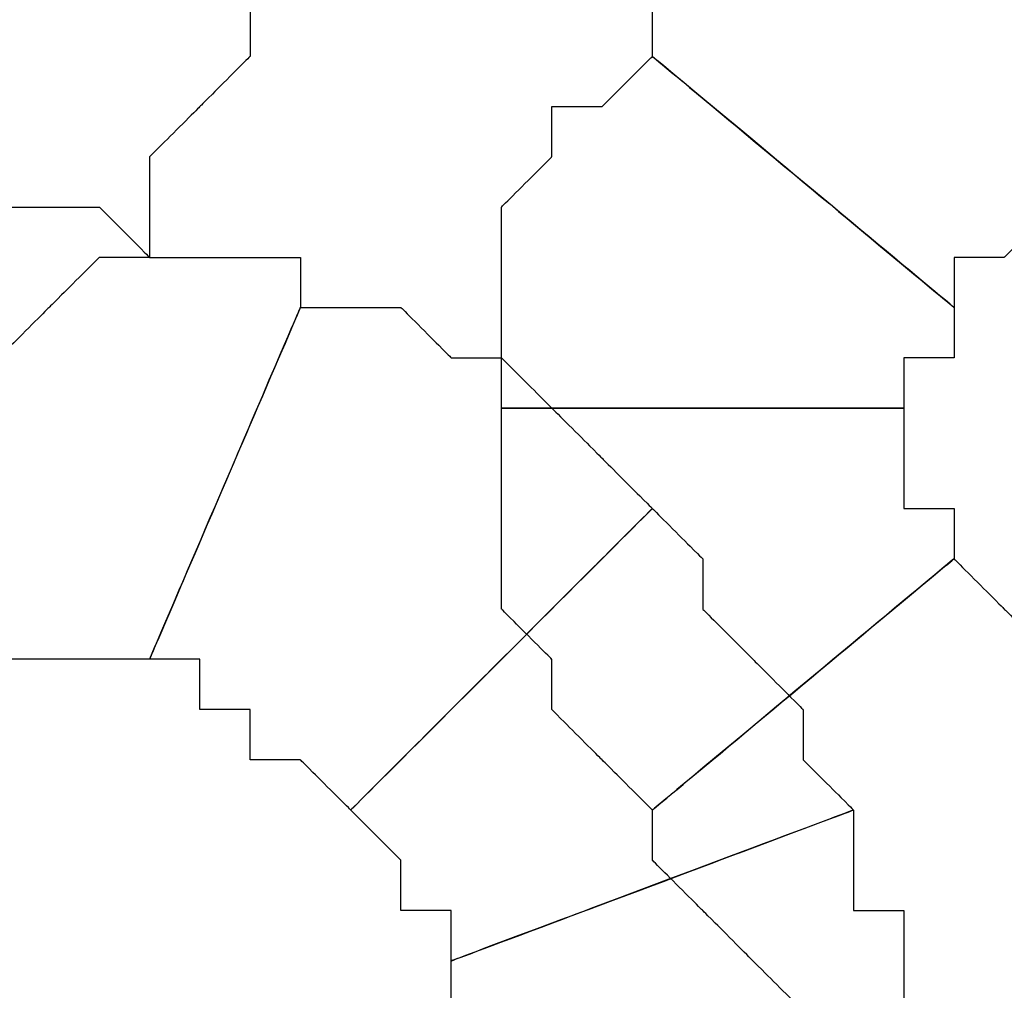
# Model space of a CAD drawing. Extents: x 0 to 216, y 0 to 280.
# Drawn here: x 104 to 105, y 117 to 118 of the extents above; entities that cross this region are included whole.
import ezdxf

# ---------------------------------------------------------------- set-up
doc = ezdxf.new("R2010")
doc.units = 0
doc.header["$LTSCALE"] = 10
doc.header["$MEASUREMENT"] = 0
doc.layers.add('CADdetails-9-EXTRAFINE', color=9, linetype='CONTINUOUS')

msp = doc.modelspace()

# ---------------------------------------------------------------- linework, layer by layer
at = {"layer": 'CADdetails-9-EXTRAFINE'}
for points, knots in [([(104.8942, 117.8933), (104.8942, 117.8933), (104.8942, 117.9491), (104.8942, 117.9491), (104.8942, 117.9491), (104.8942, 117.9491), (104.9501, 117.9491), (104.9501, 117.9491), (104.9501, 117.9491), (104.9501, 117.9491), (105.0061, 118.0051), (105.0061, 118.0051), (105.0061, 118.0051), (105.0061, 118.0051), (105.062, 118.061), (105.062, 118.061), (105.062, 118.061), (105.062, 118.061), (105.1179, 118.061), (105.1179, 118.061), (105.1179, 118.061), (105.1179, 118.061), (105.1739, 118.1169), (105.1739, 118.1169), (105.1739, 118.1169), (105.1739, 118.1169), (105.0061, 118.5644), (105.0061, 118.5644), (105.0061, 118.5644), (105.0061, 118.5644), (104.8942, 118.5084), (104.8942, 118.5084), (104.8942, 118.5084), (104.8942, 118.5084), (104.8383, 118.4525), (104.8383, 118.4525), (104.8383, 118.4525), (104.8383, 118.4525), (104.7823, 118.4525), (104.7823, 118.4525), (104.7823, 118.4525), (104.7823, 118.4525), (104.7264, 118.3966), (104.7264, 118.3966), (104.7264, 118.3966), (104.7264, 118.3966), (104.6705, 118.3406), (104.6705, 118.3406), (104.6705, 118.3406), (104.6705, 118.3406), (104.6146, 118.2848), (104.6146, 118.2848), (104.6146, 118.2848), (104.6146, 118.2848), (104.5586, 118.2288), (104.5586, 118.2288), (104.5586, 118.2288), (104.5586, 118.2288), (104.5586, 118.1728), (104.5586, 118.1728), (104.5586, 118.1728), (104.5586, 118.1728), (104.8942, 117.8933), (104.8942, 117.8933)], [0, 0, 0, 0, 0.0625, 0.0625, 0.0625, 0.09375, 0.125, 0.125, 0.125, 0.15625, 0.1875, 0.1875, 0.1875, 0.21875, 0.25, 0.25, 0.25, 0.28125, 0.3125, 0.3125, 0.3125, 0.34375, 0.375, 0.375, 0.375, 0.40625, 0.4375, 0.4375, 0.4375, 0.46875, 0.5, 0.5, 0.5, 0.53125, 0.5625, 0.5625, 0.5625, 0.59375, 0.625, 0.625, 0.625, 0.65625, 0.6875, 0.6875, 0.6875, 0.71875, 0.75, 0.75, 0.75, 0.78125, 0.8125, 0.8125, 0.8125, 0.84375, 0.875, 0.875, 0.875, 0.90625, 0.9375, 0.9375, 0.9375, 0.96875, 1, 1, 1, 1]), ([(104.8942, 117.8933), (104.8942, 117.8933), (104.8942, 117.9491), (104.8942, 117.9491), (104.8942, 117.9491), (104.8942, 117.9491), (104.9501, 117.9491), (104.9501, 117.9491), (104.9501, 117.9491), (104.9501, 117.9491), (105.0061, 118.0051), (105.0061, 118.0051), (105.0061, 118.0051), (105.0061, 118.0051), (105.062, 118.061), (105.062, 118.061), (105.062, 118.061), (105.062, 118.061), (105.1179, 118.061), (105.1179, 118.061), (105.1179, 118.061), (105.1179, 118.061), (105.1739, 118.1169), (105.1739, 118.1169), (105.1739, 118.1169), (105.1739, 118.1169), (105.0061, 118.5644), (105.0061, 118.5644), (105.0061, 118.5644), (105.0061, 118.5644), (104.8942, 118.5084), (104.8942, 118.5084), (104.8942, 118.5084), (104.8942, 118.5084), (104.8383, 118.4525), (104.8383, 118.4525), (104.8383, 118.4525), (104.8383, 118.4525), (104.7823, 118.4525), (104.7823, 118.4525), (104.7823, 118.4525), (104.7823, 118.4525), (104.7264, 118.3966), (104.7264, 118.3966), (104.7264, 118.3966), (104.7264, 118.3966), (104.6705, 118.3406), (104.6705, 118.3406), (104.6705, 118.3406), (104.6705, 118.3406), (104.6146, 118.2848), (104.6146, 118.2848), (104.6146, 118.2848), (104.6146, 118.2848), (104.5586, 118.2288), (104.5586, 118.2288), (104.5586, 118.2288), (104.5586, 118.2288), (104.5586, 118.1728), (104.5586, 118.1728), (104.5586, 118.1728), (104.5586, 118.1728), (104.8942, 117.8933), (104.8942, 117.8933)], [0, 0, 0, 0, 0.0625, 0.0625, 0.0625, 0.09375, 0.125, 0.125, 0.125, 0.15625, 0.1875, 0.1875, 0.1875, 0.21875, 0.25, 0.25, 0.25, 0.28125, 0.3125, 0.3125, 0.3125, 0.34375, 0.375, 0.375, 0.375, 0.40625, 0.4375, 0.4375, 0.4375, 0.46875, 0.5, 0.5, 0.5, 0.53125, 0.5625, 0.5625, 0.5625, 0.59375, 0.625, 0.625, 0.625, 0.65625, 0.6875, 0.6875, 0.6875, 0.71875, 0.75, 0.75, 0.75, 0.78125, 0.8125, 0.8125, 0.8125, 0.84375, 0.875, 0.875, 0.875, 0.90625, 0.9375, 0.9375, 0.9375, 0.96875, 1, 1, 1, 1]), ([(103.7756, 118.5084), (103.7756, 118.5084), (103.7196, 118.4525), (103.7196, 118.4525), (103.7196, 118.4525), (103.7196, 118.4525), (103.7196, 118.3966), (103.7196, 118.3966), (103.7196, 118.3966), (103.7196, 118.3966), (103.6638, 118.3406), (103.6638, 118.3406), (103.6638, 118.3406), (103.6638, 118.3406), (103.6638, 118.2848), (103.6638, 118.2848), (103.6638, 118.2848), (103.6638, 118.2848), (103.6078, 118.2848), (103.6078, 118.2848), (103.6078, 118.2848), (103.6078, 118.2848), (103.5519, 118.2288), (103.5519, 118.2288), (103.5519, 118.2288), (103.5519, 118.2288), (103.5519, 118.1728), (103.5519, 118.1728), (103.5519, 118.1728), (103.5519, 118.1728), (103.4959, 118.1728), (103.4959, 118.1728), (103.4959, 118.1728), (103.4959, 118.1728), (103.8315, 117.8372), (103.8315, 117.8372), (103.8315, 117.8372), (103.8315, 117.8372), (103.8875, 117.8933), (103.8875, 117.8933), (103.8875, 117.8933), (103.8875, 117.8933), (103.9434, 117.9491), (103.9434, 117.9491), (103.9434, 117.9491), (103.9434, 117.9491), (103.9993, 117.9491), (103.9993, 117.9491), (103.9993, 117.9491), (103.9993, 117.9491), (103.9993, 118.061), (103.9993, 118.061), (103.9993, 118.061), (103.9993, 118.061), (104.0553, 118.1169), (104.0553, 118.1169), (104.0553, 118.1169), (104.0553, 118.1169), (104.1111, 118.1728), (104.1111, 118.1728), (104.1111, 118.1728), (104.1111, 118.1728), (104.1111, 118.2288), (104.1111, 118.2288), (104.1111, 118.2288), (104.1111, 118.2288), (104.1671, 118.2848), (104.1671, 118.2848), (104.1671, 118.2848), (104.1671, 118.2848), (103.7756, 118.5084), (103.7756, 118.5084)], [0, 0, 0, 0, 0.055556, 0.055556, 0.055556, 0.083333, 0.111111, 0.111111, 0.111111, 0.138889, 0.166667, 0.166667, 0.166667, 0.194444, 0.222222, 0.222222, 0.222222, 0.25, 0.277778, 0.277778, 0.277778, 0.305556, 0.333333, 0.333333, 0.333333, 0.361111, 0.388889, 0.388889, 0.388889, 0.416667, 0.444444, 0.444444, 0.444444, 0.472222, 0.5, 0.5, 0.5, 0.527778, 0.555556, 0.555556, 0.555556, 0.583333, 0.611111, 0.611111, 0.611111, 0.638889, 0.666667, 0.666667, 0.666667, 0.694444, 0.722222, 0.722222, 0.722222, 0.75, 0.777778, 0.777778, 0.777778, 0.805556, 0.833333, 0.833333, 0.833333, 0.861111, 0.888889, 0.888889, 0.888889, 0.916667, 0.944444, 0.944444, 0.944444, 0.972222, 1, 1, 1, 1]), ([(103.7756, 118.5084), (103.7756, 118.5084), (103.7196, 118.4525), (103.7196, 118.4525), (103.7196, 118.4525), (103.7196, 118.4525), (103.7196, 118.3966), (103.7196, 118.3966), (103.7196, 118.3966), (103.7196, 118.3966), (103.6638, 118.3406), (103.6638, 118.3406), (103.6638, 118.3406), (103.6638, 118.3406), (103.6638, 118.2848), (103.6638, 118.2848), (103.6638, 118.2848), (103.6638, 118.2848), (103.6078, 118.2848), (103.6078, 118.2848), (103.6078, 118.2848), (103.6078, 118.2848), (103.5519, 118.2288), (103.5519, 118.2288), (103.5519, 118.2288), (103.5519, 118.2288), (103.5519, 118.1728), (103.5519, 118.1728), (103.5519, 118.1728), (103.5519, 118.1728), (103.4959, 118.1728), (103.4959, 118.1728), (103.4959, 118.1728), (103.4959, 118.1728), (103.8315, 117.8372), (103.8315, 117.8372), (103.8315, 117.8372), (103.8315, 117.8372), (103.8875, 117.8933), (103.8875, 117.8933), (103.8875, 117.8933), (103.8875, 117.8933), (103.9434, 117.9491), (103.9434, 117.9491), (103.9434, 117.9491), (103.9434, 117.9491), (103.9993, 117.9491), (103.9993, 117.9491), (103.9993, 117.9491), (103.9993, 117.9491), (103.9993, 118.061), (103.9993, 118.061), (103.9993, 118.061), (103.9993, 118.061), (104.0553, 118.1169), (104.0553, 118.1169), (104.0553, 118.1169), (104.0553, 118.1169), (104.1111, 118.1728), (104.1111, 118.1728), (104.1111, 118.1728), (104.1111, 118.1728), (104.1111, 118.2288), (104.1111, 118.2288), (104.1111, 118.2288), (104.1111, 118.2288), (104.1671, 118.2848), (104.1671, 118.2848), (104.1671, 118.2848), (104.1671, 118.2848), (103.7756, 118.5084), (103.7756, 118.5084)], [0, 0, 0, 0, 0.055556, 0.055556, 0.055556, 0.083333, 0.111111, 0.111111, 0.111111, 0.138889, 0.166667, 0.166667, 0.166667, 0.194444, 0.222222, 0.222222, 0.222222, 0.25, 0.277778, 0.277778, 0.277778, 0.305556, 0.333333, 0.333333, 0.333333, 0.361111, 0.388889, 0.388889, 0.388889, 0.416667, 0.444444, 0.444444, 0.444444, 0.472222, 0.5, 0.5, 0.5, 0.527778, 0.555556, 0.555556, 0.555556, 0.583333, 0.611111, 0.611111, 0.611111, 0.638889, 0.666667, 0.666667, 0.666667, 0.694444, 0.722222, 0.722222, 0.722222, 0.75, 0.777778, 0.777778, 0.777778, 0.805556, 0.833333, 0.833333, 0.833333, 0.861111, 0.888889, 0.888889, 0.888889, 0.916667, 0.944444, 0.944444, 0.944444, 0.972222, 1, 1, 1, 1]), ([(104.8383, 117.7813), (104.8383, 117.7813), (104.8383, 117.8372), (104.8383, 117.8372), (104.8383, 117.8372), (104.8383, 117.8372), (104.8942, 117.8372), (104.8942, 117.8372), (104.8942, 117.8372), (104.8942, 117.8372), (104.8942, 117.8933), (104.8942, 117.8933), (104.8942, 117.8933), (104.8942, 117.8933), (104.5586, 118.1728), (104.5586, 118.1728), (104.5586, 118.1728), (104.5586, 118.1728), (104.5027, 118.1169), (104.5027, 118.1169), (104.5027, 118.1169), (104.5027, 118.1169), (104.4468, 118.1169), (104.4468, 118.1169), (104.4468, 118.1169), (104.4468, 118.1169), (104.4468, 118.061), (104.4468, 118.061), (104.4468, 118.061), (104.4468, 118.061), (104.3908, 118.0051), (104.3908, 118.0051), (104.3908, 118.0051), (104.3908, 118.0051), (104.3908, 117.9491), (104.3908, 117.9491), (104.3908, 117.9491), (104.3908, 117.9491), (104.3908, 117.8933), (104.3908, 117.8933), (104.3908, 117.8933), (104.3908, 117.8933), (104.3908, 117.8372), (104.3908, 117.8372), (104.3908, 117.8372), (104.3908, 117.8372), (104.3908, 117.7813), (104.3908, 117.7813), (104.3908, 117.7813), (104.3908, 117.7813), (104.8383, 117.7813), (104.8383, 117.7813)], [0, 0, 0, 0, 0.076923, 0.076923, 0.076923, 0.115385, 0.153846, 0.153846, 0.153846, 0.192308, 0.230769, 0.230769, 0.230769, 0.269231, 0.307692, 0.307692, 0.307692, 0.346154, 0.384615, 0.384615, 0.384615, 0.423077, 0.461538, 0.461538, 0.461538, 0.5, 0.538462, 0.538462, 0.538462, 0.576923, 0.615385, 0.615385, 0.615385, 0.653846, 0.692308, 0.692308, 0.692308, 0.730769, 0.769231, 0.769231, 0.769231, 0.807692, 0.846154, 0.846154, 0.846154, 0.884615, 0.923077, 0.923077, 0.923077, 0.961538, 1, 1, 1, 1]), ([(104.8383, 117.7813), (104.8383, 117.7813), (104.8383, 117.8372), (104.8383, 117.8372), (104.8383, 117.8372), (104.8383, 117.8372), (104.8942, 117.8372), (104.8942, 117.8372), (104.8942, 117.8372), (104.8942, 117.8372), (104.8942, 117.8933), (104.8942, 117.8933), (104.8942, 117.8933), (104.8942, 117.8933), (104.5586, 118.1728), (104.5586, 118.1728), (104.5586, 118.1728), (104.5586, 118.1728), (104.5027, 118.1169), (104.5027, 118.1169), (104.5027, 118.1169), (104.5027, 118.1169), (104.4468, 118.1169), (104.4468, 118.1169), (104.4468, 118.1169), (104.4468, 118.1169), (104.4468, 118.061), (104.4468, 118.061), (104.4468, 118.061), (104.4468, 118.061), (104.3908, 118.0051), (104.3908, 118.0051), (104.3908, 118.0051), (104.3908, 118.0051), (104.3908, 117.9491), (104.3908, 117.9491), (104.3908, 117.9491), (104.3908, 117.9491), (104.3908, 117.8933), (104.3908, 117.8933), (104.3908, 117.8933), (104.3908, 117.8933), (104.3908, 117.8372), (104.3908, 117.8372), (104.3908, 117.8372), (104.3908, 117.8372), (104.3908, 117.7813), (104.3908, 117.7813), (104.3908, 117.7813), (104.3908, 117.7813), (104.8383, 117.7813), (104.8383, 117.7813)], [0, 0, 0, 0, 0.076923, 0.076923, 0.076923, 0.115385, 0.153846, 0.153846, 0.153846, 0.192308, 0.230769, 0.230769, 0.230769, 0.269231, 0.307692, 0.307692, 0.307692, 0.346154, 0.384615, 0.384615, 0.384615, 0.423077, 0.461538, 0.461538, 0.461538, 0.5, 0.538462, 0.538462, 0.538462, 0.576923, 0.615385, 0.615385, 0.615385, 0.653846, 0.692308, 0.692308, 0.692308, 0.730769, 0.769231, 0.769231, 0.769231, 0.807692, 0.846154, 0.846154, 0.846154, 0.884615, 0.923077, 0.923077, 0.923077, 0.961538, 1, 1, 1, 1]), ([(103.7756, 117.5017), (103.7756, 117.5017), (103.8315, 117.5017), (103.8315, 117.5017), (103.8315, 117.5017), (103.8315, 117.5017), (103.8875, 117.5017), (103.8875, 117.5017), (103.8875, 117.5017), (103.8875, 117.5017), (103.9434, 117.5017), (103.9434, 117.5017), (103.9434, 117.5017), (103.9434, 117.5017), (103.9993, 117.5017), (103.9993, 117.5017), (103.9993, 117.5017), (103.9993, 117.5017), (104.1671, 117.8933), (104.1671, 117.8933), (104.1671, 117.8933), (104.1671, 117.8933), (104.1671, 117.9491), (104.1671, 117.9491), (104.1671, 117.9491), (104.1671, 117.9491), (104.1111, 117.9491), (104.1111, 117.9491), (104.1111, 117.9491), (104.1111, 117.9491), (104.0553, 117.9491), (104.0553, 117.9491), (104.0553, 117.9491), (104.0553, 117.9491), (103.9993, 117.9491), (103.9993, 117.9491), (103.9993, 117.9491), (103.9993, 117.9491), (103.9434, 118.0051), (103.9434, 118.0051), (103.9434, 118.0051), (103.9434, 118.0051), (103.8875, 118.0051), (103.8875, 118.0051), (103.8875, 118.0051), (103.8875, 118.0051), (103.8315, 118.0051), (103.8315, 118.0051), (103.8315, 118.0051), (103.8315, 118.0051), (103.7756, 118.0051), (103.7756, 118.0051), (103.7756, 118.0051), (103.7756, 118.0051), (103.7756, 117.5017), (103.7756, 117.5017)], [0, 0, 0, 0, 0.071429, 0.071429, 0.071429, 0.107143, 0.142857, 0.142857, 0.142857, 0.178571, 0.214286, 0.214286, 0.214286, 0.25, 0.285714, 0.285714, 0.285714, 0.321429, 0.357143, 0.357143, 0.357143, 0.392857, 0.428571, 0.428571, 0.428571, 0.464286, 0.5, 0.5, 0.5, 0.535714, 0.571429, 0.571429, 0.571429, 0.607143, 0.642857, 0.642857, 0.642857, 0.678571, 0.714286, 0.714286, 0.714286, 0.75, 0.785714, 0.785714, 0.785714, 0.821429, 0.857143, 0.857143, 0.857143, 0.892857, 0.928571, 0.928571, 0.928571, 0.964286, 1, 1, 1, 1]), ([(103.7756, 117.5017), (103.7756, 117.5017), (103.8315, 117.5017), (103.8315, 117.5017), (103.8315, 117.5017), (103.8315, 117.5017), (103.8875, 117.5017), (103.8875, 117.5017), (103.8875, 117.5017), (103.8875, 117.5017), (103.9434, 117.5017), (103.9434, 117.5017), (103.9434, 117.5017), (103.9434, 117.5017), (103.9993, 117.5017), (103.9993, 117.5017), (103.9993, 117.5017), (103.9993, 117.5017), (104.1671, 117.8933), (104.1671, 117.8933), (104.1671, 117.8933), (104.1671, 117.8933), (104.1671, 117.9491), (104.1671, 117.9491), (104.1671, 117.9491), (104.1671, 117.9491), (104.1111, 117.9491), (104.1111, 117.9491), (104.1111, 117.9491), (104.1111, 117.9491), (104.0553, 117.9491), (104.0553, 117.9491), (104.0553, 117.9491), (104.0553, 117.9491), (103.9993, 117.9491), (103.9993, 117.9491), (103.9993, 117.9491), (103.9993, 117.9491), (103.9434, 118.0051), (103.9434, 118.0051), (103.9434, 118.0051), (103.9434, 118.0051), (103.8875, 118.0051), (103.8875, 118.0051), (103.8875, 118.0051), (103.8875, 118.0051), (103.8315, 118.0051), (103.8315, 118.0051), (103.8315, 118.0051), (103.8315, 118.0051), (103.7756, 118.0051), (103.7756, 118.0051), (103.7756, 118.0051), (103.7756, 118.0051), (103.7756, 117.5017), (103.7756, 117.5017)], [0, 0, 0, 0, 0.071429, 0.071429, 0.071429, 0.107143, 0.142857, 0.142857, 0.142857, 0.178571, 0.214286, 0.214286, 0.214286, 0.25, 0.285714, 0.285714, 0.285714, 0.321429, 0.357143, 0.357143, 0.357143, 0.392857, 0.428571, 0.428571, 0.428571, 0.464286, 0.5, 0.5, 0.5, 0.535714, 0.571429, 0.571429, 0.571429, 0.607143, 0.642857, 0.642857, 0.642857, 0.678571, 0.714286, 0.714286, 0.714286, 0.75, 0.785714, 0.785714, 0.785714, 0.821429, 0.857143, 0.857143, 0.857143, 0.892857, 0.928571, 0.928571, 0.928571, 0.964286, 1, 1, 1, 1]), ([(103.9993, 117.5017), (103.9993, 117.5017), (104.0553, 117.5017), (104.0553, 117.5017), (104.0553, 117.5017), (104.0553, 117.5017), (104.0553, 117.4457), (104.0553, 117.4457), (104.0553, 117.4457), (104.0553, 117.4457), (104.1111, 117.4457), (104.1111, 117.4457), (104.1111, 117.4457), (104.1111, 117.4457), (104.1111, 117.3898), (104.1111, 117.3898), (104.1111, 117.3898), (104.1111, 117.3898), (104.1671, 117.3898), (104.1671, 117.3898), (104.1671, 117.3898), (104.1671, 117.3898), (104.2231, 117.3339), (104.2231, 117.3339), (104.2231, 117.3339), (104.2231, 117.3339), (104.5586, 117.6695), (104.5586, 117.6695), (104.5586, 117.6695), (104.5586, 117.6695), (104.5027, 117.7254), (104.5027, 117.7254), (104.5027, 117.7254), (104.5027, 117.7254), (104.4468, 117.7813), (104.4468, 117.7813), (104.4468, 117.7813), (104.4468, 117.7813), (104.3908, 117.8372), (104.3908, 117.8372), (104.3908, 117.8372), (104.3908, 117.8372), (104.3349, 117.8372), (104.3349, 117.8372), (104.3349, 117.8372), (104.3349, 117.8372), (104.279, 117.8933), (104.279, 117.8933), (104.279, 117.8933), (104.279, 117.8933), (104.2231, 117.8933), (104.2231, 117.8933), (104.2231, 117.8933), (104.2231, 117.8933), (104.1671, 117.8933), (104.1671, 117.8933), (104.1671, 117.8933), (104.1671, 117.8933), (103.9993, 117.5017), (103.9993, 117.5017)], [0, 0, 0, 0, 0.066667, 0.066667, 0.066667, 0.1, 0.133333, 0.133333, 0.133333, 0.166667, 0.2, 0.2, 0.2, 0.233333, 0.266667, 0.266667, 0.266667, 0.3, 0.333333, 0.333333, 0.333333, 0.366667, 0.4, 0.4, 0.4, 0.433333, 0.466667, 0.466667, 0.466667, 0.5, 0.533333, 0.533333, 0.533333, 0.566667, 0.6, 0.6, 0.6, 0.633333, 0.666667, 0.666667, 0.666667, 0.7, 0.733333, 0.733333, 0.733333, 0.766667, 0.8, 0.8, 0.8, 0.833333, 0.866667, 0.866667, 0.866667, 0.9, 0.933333, 0.933333, 0.933333, 0.966667, 1, 1, 1, 1]), ([(103.9993, 117.5017), (103.9993, 117.5017), (104.0553, 117.5017), (104.0553, 117.5017), (104.0553, 117.5017), (104.0553, 117.5017), (104.0553, 117.4457), (104.0553, 117.4457), (104.0553, 117.4457), (104.0553, 117.4457), (104.1111, 117.4457), (104.1111, 117.4457), (104.1111, 117.4457), (104.1111, 117.4457), (104.1111, 117.3898), (104.1111, 117.3898), (104.1111, 117.3898), (104.1111, 117.3898), (104.1671, 117.3898), (104.1671, 117.3898), (104.1671, 117.3898), (104.1671, 117.3898), (104.2231, 117.3339), (104.2231, 117.3339), (104.2231, 117.3339), (104.2231, 117.3339), (104.5586, 117.6695), (104.5586, 117.6695), (104.5586, 117.6695), (104.5586, 117.6695), (104.5027, 117.7254), (104.5027, 117.7254), (104.5027, 117.7254), (104.5027, 117.7254), (104.4468, 117.7813), (104.4468, 117.7813), (104.4468, 117.7813), (104.4468, 117.7813), (104.3908, 117.8372), (104.3908, 117.8372), (104.3908, 117.8372), (104.3908, 117.8372), (104.3349, 117.8372), (104.3349, 117.8372), (104.3349, 117.8372), (104.3349, 117.8372), (104.279, 117.8933), (104.279, 117.8933), (104.279, 117.8933), (104.279, 117.8933), (104.2231, 117.8933), (104.2231, 117.8933), (104.2231, 117.8933), (104.2231, 117.8933), (104.1671, 117.8933), (104.1671, 117.8933), (104.1671, 117.8933), (104.1671, 117.8933), (103.9993, 117.5017), (103.9993, 117.5017)], [0, 0, 0, 0, 0.066667, 0.066667, 0.066667, 0.1, 0.133333, 0.133333, 0.133333, 0.166667, 0.2, 0.2, 0.2, 0.233333, 0.266667, 0.266667, 0.266667, 0.3, 0.333333, 0.333333, 0.333333, 0.366667, 0.4, 0.4, 0.4, 0.433333, 0.466667, 0.466667, 0.466667, 0.5, 0.533333, 0.533333, 0.533333, 0.566667, 0.6, 0.6, 0.6, 0.633333, 0.666667, 0.666667, 0.666667, 0.7, 0.733333, 0.733333, 0.733333, 0.766667, 0.8, 0.8, 0.8, 0.833333, 0.866667, 0.866667, 0.866667, 0.9, 0.933333, 0.933333, 0.933333, 0.966667, 1, 1, 1, 1]), ([(104.8942, 117.6136), (104.8942, 117.6136), (104.8942, 117.6695), (104.8942, 117.6695), (104.8942, 117.6695), (104.8942, 117.6695), (104.8383, 117.6695), (104.8383, 117.6695), (104.8383, 117.6695), (104.8383, 117.6695), (104.8383, 117.7254), (104.8383, 117.7254), (104.8383, 117.7254), (104.8383, 117.7254), (104.8383, 117.7813), (104.8383, 117.7813), (104.8383, 117.7813), (104.8383, 117.7813), (104.3908, 117.7813), (104.3908, 117.7813), (104.3908, 117.7813), (104.3908, 117.7813), (104.3908, 117.7254), (104.3908, 117.7254), (104.3908, 117.7254), (104.3908, 117.7254), (104.3908, 117.6695), (104.3908, 117.6695), (104.3908, 117.6695), (104.3908, 117.6695), (104.3908, 117.6136), (104.3908, 117.6136), (104.3908, 117.6136), (104.3908, 117.6136), (104.3908, 117.5576), (104.3908, 117.5576), (104.3908, 117.5576), (104.3908, 117.5576), (104.4468, 117.5017), (104.4468, 117.5017), (104.4468, 117.5017), (104.4468, 117.5017), (104.4468, 117.4457), (104.4468, 117.4457), (104.4468, 117.4457), (104.4468, 117.4457), (104.5027, 117.3898), (104.5027, 117.3898), (104.5027, 117.3898), (104.5027, 117.3898), (104.5586, 117.3339), (104.5586, 117.3339), (104.5586, 117.3339), (104.5586, 117.3339), (104.8942, 117.6136), (104.8942, 117.6136)], [0, 0, 0, 0, 0.071429, 0.071429, 0.071429, 0.107143, 0.142857, 0.142857, 0.142857, 0.178571, 0.214286, 0.214286, 0.214286, 0.25, 0.285714, 0.285714, 0.285714, 0.321429, 0.357143, 0.357143, 0.357143, 0.392857, 0.428571, 0.428571, 0.428571, 0.464286, 0.5, 0.5, 0.5, 0.535714, 0.571429, 0.571429, 0.571429, 0.607143, 0.642857, 0.642857, 0.642857, 0.678571, 0.714286, 0.714286, 0.714286, 0.75, 0.785714, 0.785714, 0.785714, 0.821429, 0.857143, 0.857143, 0.857143, 0.892857, 0.928571, 0.928571, 0.928571, 0.964286, 1, 1, 1, 1]), ([(104.8942, 117.6136), (104.8942, 117.6136), (104.8942, 117.6695), (104.8942, 117.6695), (104.8942, 117.6695), (104.8942, 117.6695), (104.8383, 117.6695), (104.8383, 117.6695), (104.8383, 117.6695), (104.8383, 117.6695), (104.8383, 117.7254), (104.8383, 117.7254), (104.8383, 117.7254), (104.8383, 117.7254), (104.8383, 117.7813), (104.8383, 117.7813), (104.8383, 117.7813), (104.8383, 117.7813), (104.3908, 117.7813), (104.3908, 117.7813), (104.3908, 117.7813), (104.3908, 117.7813), (104.3908, 117.7254), (104.3908, 117.7254), (104.3908, 117.7254), (104.3908, 117.7254), (104.3908, 117.6695), (104.3908, 117.6695), (104.3908, 117.6695), (104.3908, 117.6695), (104.3908, 117.6136), (104.3908, 117.6136), (104.3908, 117.6136), (104.3908, 117.6136), (104.3908, 117.5576), (104.3908, 117.5576), (104.3908, 117.5576), (104.3908, 117.5576), (104.4468, 117.5017), (104.4468, 117.5017), (104.4468, 117.5017), (104.4468, 117.5017), (104.4468, 117.4457), (104.4468, 117.4457), (104.4468, 117.4457), (104.4468, 117.4457), (104.5027, 117.3898), (104.5027, 117.3898), (104.5027, 117.3898), (104.5027, 117.3898), (104.5586, 117.3339), (104.5586, 117.3339), (104.5586, 117.3339), (104.5586, 117.3339), (104.8942, 117.6136), (104.8942, 117.6136)], [0, 0, 0, 0, 0.071429, 0.071429, 0.071429, 0.107143, 0.142857, 0.142857, 0.142857, 0.178571, 0.214286, 0.214286, 0.214286, 0.25, 0.285714, 0.285714, 0.285714, 0.321429, 0.357143, 0.357143, 0.357143, 0.392857, 0.428571, 0.428571, 0.428571, 0.464286, 0.5, 0.5, 0.5, 0.535714, 0.571429, 0.571429, 0.571429, 0.607143, 0.642857, 0.642857, 0.642857, 0.678571, 0.714286, 0.714286, 0.714286, 0.75, 0.785714, 0.785714, 0.785714, 0.821429, 0.857143, 0.857143, 0.857143, 0.892857, 0.928571, 0.928571, 0.928571, 0.964286, 1, 1, 1, 1]), ([(104.2231, 117.3339), (104.2231, 117.3339), (104.279, 117.278), (104.279, 117.278), (104.279, 117.278), (104.279, 117.278), (104.279, 117.2221), (104.279, 117.2221), (104.279, 117.2221), (104.279, 117.2221), (104.3349, 117.2221), (104.3349, 117.2221), (104.3349, 117.2221), (104.3349, 117.2221), (104.3349, 117.166), (104.3349, 117.166), (104.3349, 117.166), (104.3349, 117.166), (104.7823, 117.3339), (104.7823, 117.3339), (104.7823, 117.3339), (104.7823, 117.3339), (104.7264, 117.3898), (104.7264, 117.3898), (104.7264, 117.3898), (104.7264, 117.3898), (104.7264, 117.4457), (104.7264, 117.4457), (104.7264, 117.4457), (104.7264, 117.4457), (104.6705, 117.5017), (104.6705, 117.5017), (104.6705, 117.5017), (104.6705, 117.5017), (104.6146, 117.5576), (104.6146, 117.5576), (104.6146, 117.5576), (104.6146, 117.5576), (104.6146, 117.6136), (104.6146, 117.6136), (104.6146, 117.6136), (104.6146, 117.6136), (104.5586, 117.6695), (104.5586, 117.6695), (104.5586, 117.6695), (104.5586, 117.6695), (104.2231, 117.3339), (104.2231, 117.3339)], [0, 0, 0, 0, 0.083333, 0.083333, 0.083333, 0.125, 0.166667, 0.166667, 0.166667, 0.208333, 0.25, 0.25, 0.25, 0.291667, 0.333333, 0.333333, 0.333333, 0.375, 0.416667, 0.416667, 0.416667, 0.458333, 0.5, 0.5, 0.5, 0.541667, 0.583333, 0.583333, 0.583333, 0.625, 0.666667, 0.666667, 0.666667, 0.708333, 0.75, 0.75, 0.75, 0.791667, 0.833333, 0.833333, 0.833333, 0.875, 0.916667, 0.916667, 0.916667, 0.958333, 1, 1, 1, 1]), ([(104.2231, 117.3339), (104.2231, 117.3339), (104.279, 117.278), (104.279, 117.278), (104.279, 117.278), (104.279, 117.278), (104.279, 117.2221), (104.279, 117.2221), (104.279, 117.2221), (104.279, 117.2221), (104.3349, 117.2221), (104.3349, 117.2221), (104.3349, 117.2221), (104.3349, 117.2221), (104.3349, 117.166), (104.3349, 117.166), (104.3349, 117.166), (104.3349, 117.166), (104.7823, 117.3339), (104.7823, 117.3339), (104.7823, 117.3339), (104.7823, 117.3339), (104.7264, 117.3898), (104.7264, 117.3898), (104.7264, 117.3898), (104.7264, 117.3898), (104.7264, 117.4457), (104.7264, 117.4457), (104.7264, 117.4457), (104.7264, 117.4457), (104.6705, 117.5017), (104.6705, 117.5017), (104.6705, 117.5017), (104.6705, 117.5017), (104.6146, 117.5576), (104.6146, 117.5576), (104.6146, 117.5576), (104.6146, 117.5576), (104.6146, 117.6136), (104.6146, 117.6136), (104.6146, 117.6136), (104.6146, 117.6136), (104.5586, 117.6695), (104.5586, 117.6695), (104.5586, 117.6695), (104.5586, 117.6695), (104.2231, 117.3339), (104.2231, 117.3339)], [0, 0, 0, 0, 0.083333, 0.083333, 0.083333, 0.125, 0.166667, 0.166667, 0.166667, 0.208333, 0.25, 0.25, 0.25, 0.291667, 0.333333, 0.333333, 0.333333, 0.375, 0.416667, 0.416667, 0.416667, 0.458333, 0.5, 0.5, 0.5, 0.541667, 0.583333, 0.583333, 0.583333, 0.625, 0.666667, 0.666667, 0.666667, 0.708333, 0.75, 0.75, 0.75, 0.791667, 0.833333, 0.833333, 0.833333, 0.875, 0.916667, 0.916667, 0.916667, 0.958333, 1, 1, 1, 1]), ([(105.1739, 117.3898), (105.1739, 117.3898), (105.1179, 117.4457), (105.1179, 117.4457), (105.1179, 117.4457), (105.1179, 117.4457), (105.062, 117.4457), (105.062, 117.4457), (105.062, 117.4457), (105.062, 117.4457), (105.0061, 117.5017), (105.0061, 117.5017), (105.0061, 117.5017), (105.0061, 117.5017), (104.9501, 117.5576), (104.9501, 117.5576), (104.9501, 117.5576), (104.9501, 117.5576), (104.8942, 117.6136), (104.8942, 117.6136), (104.8942, 117.6136), (104.8942, 117.6136), (104.5586, 117.3339), (104.5586, 117.3339), (104.5586, 117.3339), (104.5586, 117.3339), (104.5586, 117.278), (104.5586, 117.278), (104.5586, 117.278), (104.5586, 117.278), (104.6146, 117.2221), (104.6146, 117.2221), (104.6146, 117.2221), (104.6146, 117.2221), (104.6705, 117.166), (104.6705, 117.166), (104.6705, 117.166), (104.6705, 117.166), (104.7264, 117.1102), (104.7264, 117.1102), (104.7264, 117.1102), (104.7264, 117.1102), (104.7823, 117.1102), (104.7823, 117.1102), (104.7823, 117.1102), (104.7823, 117.1102), (104.8383, 117.0542), (104.8383, 117.0542), (104.8383, 117.0542), (104.8383, 117.0542), (104.9501, 116.9983), (104.9501, 116.9983), (104.9501, 116.9983), (104.9501, 116.9983), (105.0061, 116.9983), (105.0061, 116.9983), (105.0061, 116.9983), (105.0061, 116.9983), (105.1739, 117.3898), (105.1739, 117.3898)], [0, 0, 0, 0, 0.066667, 0.066667, 0.066667, 0.1, 0.133333, 0.133333, 0.133333, 0.166667, 0.2, 0.2, 0.2, 0.233333, 0.266667, 0.266667, 0.266667, 0.3, 0.333333, 0.333333, 0.333333, 0.366667, 0.4, 0.4, 0.4, 0.433333, 0.466667, 0.466667, 0.466667, 0.5, 0.533333, 0.533333, 0.533333, 0.566667, 0.6, 0.6, 0.6, 0.633333, 0.666667, 0.666667, 0.666667, 0.7, 0.733333, 0.733333, 0.733333, 0.766667, 0.8, 0.8, 0.8, 0.833333, 0.866667, 0.866667, 0.866667, 0.9, 0.933333, 0.933333, 0.933333, 0.966667, 1, 1, 1, 1]), ([(105.1739, 117.3898), (105.1739, 117.3898), (105.1179, 117.4457), (105.1179, 117.4457), (105.1179, 117.4457), (105.1179, 117.4457), (105.062, 117.4457), (105.062, 117.4457), (105.062, 117.4457), (105.062, 117.4457), (105.0061, 117.5017), (105.0061, 117.5017), (105.0061, 117.5017), (105.0061, 117.5017), (104.9501, 117.5576), (104.9501, 117.5576), (104.9501, 117.5576), (104.9501, 117.5576), (104.8942, 117.6136), (104.8942, 117.6136), (104.8942, 117.6136), (104.8942, 117.6136), (104.5586, 117.3339), (104.5586, 117.3339), (104.5586, 117.3339), (104.5586, 117.3339), (104.5586, 117.278), (104.5586, 117.278), (104.5586, 117.278), (104.5586, 117.278), (104.6146, 117.2221), (104.6146, 117.2221), (104.6146, 117.2221), (104.6146, 117.2221), (104.6705, 117.166), (104.6705, 117.166), (104.6705, 117.166), (104.6705, 117.166), (104.7264, 117.1102), (104.7264, 117.1102), (104.7264, 117.1102), (104.7264, 117.1102), (104.7823, 117.1102), (104.7823, 117.1102), (104.7823, 117.1102), (104.7823, 117.1102), (104.8383, 117.0542), (104.8383, 117.0542), (104.8383, 117.0542), (104.8383, 117.0542), (104.9501, 116.9983), (104.9501, 116.9983), (104.9501, 116.9983), (104.9501, 116.9983), (105.0061, 116.9983), (105.0061, 116.9983), (105.0061, 116.9983), (105.0061, 116.9983), (105.1739, 117.3898), (105.1739, 117.3898)], [0, 0, 0, 0, 0.066667, 0.066667, 0.066667, 0.1, 0.133333, 0.133333, 0.133333, 0.166667, 0.2, 0.2, 0.2, 0.233333, 0.266667, 0.266667, 0.266667, 0.3, 0.333333, 0.333333, 0.333333, 0.366667, 0.4, 0.4, 0.4, 0.433333, 0.466667, 0.466667, 0.466667, 0.5, 0.533333, 0.533333, 0.533333, 0.566667, 0.6, 0.6, 0.6, 0.633333, 0.666667, 0.666667, 0.666667, 0.7, 0.733333, 0.733333, 0.733333, 0.766667, 0.8, 0.8, 0.8, 0.833333, 0.866667, 0.866667, 0.866667, 0.9, 0.933333, 0.933333, 0.933333, 0.966667, 1, 1, 1, 1]), ([(104.3349, 117.166), (104.3349, 117.166), (104.3349, 117.1102), (104.3349, 117.1102), (104.3349, 117.1102), (104.3349, 117.1102), (104.3908, 117.0542), (104.3908, 117.0542), (104.3908, 117.0542), (104.3908, 117.0542), (104.3908, 116.9983), (104.3908, 116.9983), (104.3908, 116.9983), (104.3908, 116.9983), (104.3908, 116.9424), (104.3908, 116.9424), (104.3908, 116.9424), (104.3908, 116.9424), (104.8383, 116.9424), (104.8383, 116.9424), (104.8383, 116.9424), (104.8383, 116.9424), (104.8383, 116.9983), (104.8383, 116.9983), (104.8383, 116.9983), (104.8383, 116.9983), (104.8383, 117.0542), (104.8383, 117.0542), (104.8383, 117.0542), (104.8383, 117.0542), (104.8383, 117.1102), (104.8383, 117.1102), (104.8383, 117.1102), (104.8383, 117.1102), (104.8383, 117.166), (104.8383, 117.166), (104.8383, 117.166), (104.8383, 117.166), (104.8383, 117.2221), (104.8383, 117.2221), (104.8383, 117.2221), (104.8383, 117.2221), (104.7823, 117.2221), (104.7823, 117.2221), (104.7823, 117.2221), (104.7823, 117.2221), (104.7823, 117.278), (104.7823, 117.278), (104.7823, 117.278), (104.7823, 117.278), (104.7823, 117.3339), (104.7823, 117.3339), (104.7823, 117.3339), (104.7823, 117.3339), (104.3349, 117.166), (104.3349, 117.166)], [0, 0, 0, 0, 0.071429, 0.071429, 0.071429, 0.107143, 0.142857, 0.142857, 0.142857, 0.178571, 0.214286, 0.214286, 0.214286, 0.25, 0.285714, 0.285714, 0.285714, 0.321429, 0.357143, 0.357143, 0.357143, 0.392857, 0.428571, 0.428571, 0.428571, 0.464286, 0.5, 0.5, 0.5, 0.535714, 0.571429, 0.571429, 0.571429, 0.607143, 0.642857, 0.642857, 0.642857, 0.678571, 0.714286, 0.714286, 0.714286, 0.75, 0.785714, 0.785714, 0.785714, 0.821429, 0.857143, 0.857143, 0.857143, 0.892857, 0.928571, 0.928571, 0.928571, 0.964286, 1, 1, 1, 1]), ([(104.3349, 117.166), (104.3349, 117.166), (104.3349, 117.1102), (104.3349, 117.1102), (104.3349, 117.1102), (104.3349, 117.1102), (104.3908, 117.0542), (104.3908, 117.0542), (104.3908, 117.0542), (104.3908, 117.0542), (104.3908, 116.9983), (104.3908, 116.9983), (104.3908, 116.9983), (104.3908, 116.9983), (104.3908, 116.9424), (104.3908, 116.9424), (104.3908, 116.9424), (104.3908, 116.9424), (104.8383, 116.9424), (104.8383, 116.9424), (104.8383, 116.9424), (104.8383, 116.9424), (104.8383, 116.9983), (104.8383, 116.9983), (104.8383, 116.9983), (104.8383, 116.9983), (104.8383, 117.0542), (104.8383, 117.0542), (104.8383, 117.0542), (104.8383, 117.0542), (104.8383, 117.1102), (104.8383, 117.1102), (104.8383, 117.1102), (104.8383, 117.1102), (104.8383, 117.166), (104.8383, 117.166), (104.8383, 117.166), (104.8383, 117.166), (104.8383, 117.2221), (104.8383, 117.2221), (104.8383, 117.2221), (104.8383, 117.2221), (104.7823, 117.2221), (104.7823, 117.2221), (104.7823, 117.2221), (104.7823, 117.2221), (104.7823, 117.278), (104.7823, 117.278), (104.7823, 117.278), (104.7823, 117.278), (104.7823, 117.3339), (104.7823, 117.3339), (104.7823, 117.3339), (104.7823, 117.3339), (104.3349, 117.166), (104.3349, 117.166)], [0, 0, 0, 0, 0.071429, 0.071429, 0.071429, 0.107143, 0.142857, 0.142857, 0.142857, 0.178571, 0.214286, 0.214286, 0.214286, 0.25, 0.285714, 0.285714, 0.285714, 0.321429, 0.357143, 0.357143, 0.357143, 0.392857, 0.428571, 0.428571, 0.428571, 0.464286, 0.5, 0.5, 0.5, 0.535714, 0.571429, 0.571429, 0.571429, 0.607143, 0.642857, 0.642857, 0.642857, 0.678571, 0.714286, 0.714286, 0.714286, 0.75, 0.785714, 0.785714, 0.785714, 0.821429, 0.857143, 0.857143, 0.857143, 0.892857, 0.928571, 0.928571, 0.928571, 0.964286, 1, 1, 1, 1])]:
    msp.add_open_spline(points, degree=3, knots=knots, dxfattribs=at)

doc.saveas('drawing.dxf')
